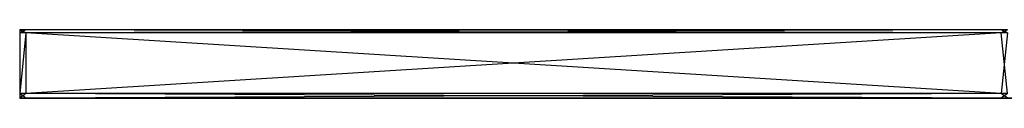
# Model space of a CAD drawing. Extents: x 0 to 0.253, y -0.02 to 0.
# Drawn here: x 0 to 0.061, y -0.004 to 0 of the extents above; entities that cross this region are included whole.
import ezdxf

# ---------------------------------------------------------------- set-up
doc = ezdxf.new("R2010")
doc.units = 0
doc.layers.add('L0_PLATE_1', color=7, linetype='CONTINUOUS')
doc.layers.add('L1_PLATE_0', color=7, linetype='CONTINUOUS')

msp = doc.modelspace()

# ---------------------------------------------------------------- linework, layer by layer
at = {"layer": 'L0_PLATE_1', "color": 8, "invisible_edges": 14}
for points in [[(0.000385, 0, 0.035255), (0, 0, 0.034978), (0, 0, 0.035255), (0.000385, 0, 0.035255)], [(0.000385, 0, 0.035255), (0.000385, 0, 0.034978), (0, 0, 0.034978), (0.000385, 0, 0.035255)], [(0.000385, 0, 0.04624), (0, 0, 0.043674), (0, 0, 0.04624), (0.000385, 0, 0.04624)], [(0.000385, 0, 0.04624), (0.000385, 0, 0.043674), (0, 0, 0.043674), (0.000385, 0, 0.04624)], [(0.000385, 0, 0.047769), (0, 0, 0.047472), (0, 0, 0.047769), (0.000385, 0, 0.047769)], [(0.000385, 0, 0.047769), (0.000385, 0, 0.047472), (0, 0, 0.047472), (0.000385, 0, 0.047769)], [(0.000385, 0, 0.033884), (0, 0, 0.000192), (0, 0, 0.033884), (0.000385, 0, 0.033884)], [(0.000385, 0, 0.033884), (0.000385, 0, 0.000192), (0, 0, 0.000192), (0.000385, 0, 0.033884)], [(0.000385, 0, 0.047472), (0, 0, 0.046573), (0, 0, 0.047472), (0.000385, 0, 0.047472)], [(0.000385, 0, 0.047472), (0.000385, 0, 0.046573), (0, 0, 0.046573), (0.000385, 0, 0.047472)], [(0.000385, 0, 0.037877), (0, 0, 0.035255), (0, 0, 0.037877), (0.000385, 0, 0.037877)], [(0.000385, 0, 0.037877), (0.000385, 0, 0.035255), (0, 0, 0.035255), (0.000385, 0, 0.037877)], [(0.000385, 0, 0.043674), (0, 0, 0.040776), (0, 0, 0.043674), (0.000385, 0, 0.043674)], [(0.000385, 0, 0.043674), (0.000385, 0, 0.040776), (0, 0, 0.040776), (0.000385, 0, 0.043674)], [(0.000385, 0, 0.040776), (0, 0, 0.037877), (0, 0, 0.040776), (0.000385, 0, 0.040776)], [(0.000385, 0, 0.040776), (0.000385, 0, 0.037877), (0, 0, 0.037877), (0.000385, 0, 0.040776)], [(0.000385, 0, 0.034133), (0, 0, 0.033884), (0, 0, 0.034133), (0.000385, 0, 0.034133)], [(0.000385, 0, 0.034133), (0.000385, 0, 0.033884), (0, 0, 0.033884), (0.000385, 0, 0.034133)], [(0.000385, 0, 0.034978), (0, 0, 0.034133), (0, 0, 0.034978), (0.000385, 0, 0.034978)], [(0.000385, 0, 0.034978), (0.000385, 0, 0.034133), (0, 0, 0.034133), (0.000385, 0, 0.034978)], [(0.000385, 0, 0.046573), (0, 0, 0.04624), (0, 0, 0.046573), (0.000385, 0, 0.046573)], [(0.000385, 0, 0.046573), (0.000385, 0, 0.04624), (0, 0, 0.04624), (0.000385, 0, 0.046573)], [(0.000385, 0, 0.000192), (0, 0), (0, 0, 0.000192), (0.000385, 0, 0.000192)], [(0.000385, 0, 0.000192), (0.000385, 0), (0, 0), (0.000385, 0, 0.000192)], [(0.000385, 0, 0.144718), (0, 0, 0.047769), (0, 0, 0.144718), (0.000385, 0, 0.144718)], [(0.000385, 0, 0.144718), (0.000385, 0, 0.047769), (0, 0, 0.047769), (0.000385, 0, 0.144718)], [(0.000385, 0, 0.145), (0, 0, 0.144718), (0, 0, 0.145), (0.000385, 0, 0.145)], [(0.000385, 0, 0.145), (0.000385, 0, 0.144718), (0, 0, 0.144718), (0.000385, 0, 0.145)], [(0.060716, 0, 0.144718), (0.000385, 0, 0.047769), (0.000385, 0, 0.144718), (0.060716, 0, 0.144718)], [(0.060716, 0, 0.144718), (0.060716, 0, 0.000192), (0.000385, 0, 0.000192), (0.060716, 0, 0.144718)], [(0.060716, 0, 0.144718), (0.000385, 0, 0.047472), (0.000385, 0, 0.047769), (0.060716, 0, 0.144718)], [(0.060716, 0, 0.144718), (0.000385, 0, 0.000192), (0.000385, 0, 0.033884), (0.060716, 0, 0.144718)], [(0.060716, 0, 0.144718), (0.000385, 0, 0.046573), (0.000385, 0, 0.047472), (0.060716, 0, 0.144718)], [(0.060716, 0, 0.144718), (0.000385, 0, 0.033884), (0.000385, 0, 0.034133), (0.060716, 0, 0.144718)], [(0.060716, 0, 0.144718), (0.000385, 0, 0.04624), (0.000385, 0, 0.046573), (0.060716, 0, 0.144718)], [(0.060716, 0, 0.144718), (0.000385, 0, 0.034133), (0.000385, 0, 0.034978), (0.060716, 0, 0.144718)], [(0.060716, 0, 0.144718), (0.000385, 0, 0.043674), (0.000385, 0, 0.04624), (0.060716, 0, 0.144718)], [(0.060716, 0, 0.144718), (0.000385, 0, 0.034978), (0.000385, 0, 0.035255), (0.060716, 0, 0.144718)], [(0.060716, 0, 0.144718), (0.000385, 0, 0.040776), (0.000385, 0, 0.043674), (0.060716, 0, 0.144718)], [(0.060716, 0, 0.144718), (0.000385, 0, 0.035255), (0.000385, 0, 0.037877), (0.060716, 0, 0.144718)], [(0.060716, 0, 0.144718), (0.000385, 0, 0.037877), (0.000385, 0, 0.040776), (0.060716, 0, 0.144718)], [(0.060716, 0, 0.145), (0.000385, 0, 0.144718), (0.000385, 0, 0.145), (0.060716, 0, 0.145)], [(0.060716, 0, 0.145), (0.060716, 0, 0.144718), (0.000385, 0, 0.144718), (0.060716, 0, 0.145)], [(0.060716, 0, 0.000192), (0.000385, 0), (0.000385, 0, 0.000192), (0.060716, 0, 0.000192)], [(0.060716, 0, 0.000192), (0.060716, 0), (0.000385, 0), (0.060716, 0, 0.000192)], [(0.06111, 0, 0.000192), (0.060716, 0), (0.060716, 0, 0.000192), (0.06111, 0, 0.000192)], [(0.06111, 0, 0.000192), (0.06111, 0), (0.060716, 0), (0.06111, 0, 0.000192)], [(0.06111, 0, 0.145), (0.060716, 0, 0.144718), (0.060716, 0, 0.145), (0.06111, 0, 0.145)], [(0.06111, 0, 0.145), (0.06111, 0, 0.144718), (0.060716, 0, 0.144718), (0.06111, 0, 0.145)], [(0.06111, 0, 0.144718), (0.060716, 0, 0.000192), (0.060716, 0, 0.144718), (0.06111, 0, 0.144718)], [(0.06111, 0, 0.144718), (0.06111, 0, 0.000192), (0.060716, 0, 0.000192), (0.06111, 0, 0.144718)]]:
    msp.add_3dface(points, dxfattribs=at)
at = {"layer": 'L1_PLATE_0', "color": 8, "invisible_edges": 14}
for points in [[(0, 0, 0.035255), (0, -0.000173, 0.034978), (0, -0.000173, 0.035255), (0, 0, 0.035255)], [(0, 0, 0.034978), (0, -0.000173, 0.034978), (0, 0, 0.035255), (0, 0, 0.034978)], [(0, 0, 0.04624), (0, -0.000173, 0.043674), (0, -0.000173, 0.04624), (0, 0, 0.04624)], [(0, 0, 0.043674), (0, -0.000173, 0.043674), (0, 0, 0.04624), (0, 0, 0.043674)], [(0, 0, 0.047769), (0, -0.000173, 0.047472), (0, -0.000173, 0.047769), (0, 0, 0.047769)], [(0, 0, 0.047472), (0, -0.000173, 0.047472), (0, 0, 0.047769), (0, 0, 0.047472)], [(0, 0, 0.033884), (0, -0.000173, 0.000192), (0, -0.000173, 0.033884), (0, 0, 0.033884)], [(0, 0, 0.000192), (0, -0.000173, 0.000192), (0, 0, 0.033884), (0, 0, 0.000192)], [(0, 0, 0.037877), (0, -0.000173, 0.035255), (0, -0.000173, 0.037877), (0, 0, 0.037877)], [(0, 0, 0.035255), (0, -0.000173, 0.035255), (0, 0, 0.037877), (0, 0, 0.035255)], [(0, 0, 0.043674), (0, -0.000173, 0.040776), (0, -0.000173, 0.043674), (0, 0, 0.043674)], [(0, 0, 0.040776), (0, -0.000173, 0.040776), (0, 0, 0.043674), (0, 0, 0.040776)], [(0, 0, 0.047472), (0, -0.000173, 0.046573), (0, -0.000173, 0.047472), (0, 0, 0.047472)], [(0, 0, 0.046573), (0, -0.000173, 0.046573), (0, 0, 0.047472), (0, 0, 0.046573)], [(0, 0, 0.040776), (0, -0.000173, 0.037877), (0, -0.000173, 0.040776), (0, 0, 0.040776)], [(0, 0, 0.037877), (0, -0.000173, 0.037877), (0, 0, 0.040776), (0, 0, 0.037877)], [(0, 0, 0.034978), (0, -0.000173, 0.034133), (0, -0.000173, 0.034978), (0, 0, 0.034978)], [(0, 0, 0.034133), (0, -0.000173, 0.034133), (0, 0, 0.034978), (0, 0, 0.034133)], [(0, 0, 0.046573), (0, -0.000173, 0.04624), (0, -0.000173, 0.046573), (0, 0, 0.046573)], [(0, 0, 0.04624), (0, -0.000173, 0.04624), (0, 0, 0.046573), (0, 0, 0.04624)], [(0, 0, 0.000192), (0, -0.000173), (0, -0.000173, 0.000192), (0, 0, 0.000192)], [(0, 0), (0, -0.000173), (0, 0, 0.000192), (0, 0)], [(0.000385, -0.000173), (0, 0), (0.000385, 0), (0.000385, -0.000173)], [(0.000385, -0.000173), (0, -0.000173), (0, 0), (0.000385, -0.000173)], [(0.000385, 0, 0.145), (0, 0, 0.145), (0, -0.000173, 0.145), (0.000385, 0, 0.145)], [(0.000385, 0, 0.145), (0, -0.000173, 0.145), (0.000385, -0.000173, 0.145), (0.000385, 0, 0.145)], [(0, 0, 0.144718), (0, -0.000173, 0.047769), (0, -0.000173, 0.144718), (0, 0, 0.144718)], [(0, 0, 0.047769), (0, -0.000173, 0.047769), (0, 0, 0.144718), (0, 0, 0.047769)], [(0, 0, 0.034133), (0, -0.000173, 0.033884), (0, -0.000173, 0.034133), (0, 0, 0.034133)], [(0, 0, 0.033884), (0, -0.000173, 0.033884), (0, 0, 0.034133), (0, 0, 0.033884)], [(0, 0, 0.145), (0, -0.000173, 0.144718), (0, -0.000173, 0.145), (0, 0, 0.145)], [(0, 0, 0.144718), (0, -0.000173, 0.144718), (0, 0, 0.145), (0, 0, 0.144718)], [(0.060716, -0.000173), (0.000385, 0), (0.060716, 0), (0.060716, -0.000173)], [(0.060716, -0.000173), (0.000385, -0.000173), (0.000385, 0), (0.060716, -0.000173)], [(0.060716, 0, 0.145), (0.000385, 0, 0.145), (0.000385, -0.000173, 0.145), (0.060716, 0, 0.145)], [(0.060716, 0, 0.145), (0.000385, -0.000173, 0.145), (0.060716, -0.000173, 0.145), (0.060716, 0, 0.145)], [(0.06111, 0, 0.145), (0.060716, 0, 0.145), (0.060716, -0.000173, 0.145), (0.06111, 0, 0.145)], [(0.06111, 0, 0.145), (0.060716, -0.000173, 0.145), (0.06111, -0.000173, 0.145), (0.06111, 0, 0.145)], [(0.06111, -0.000173), (0.060716, 0), (0.06111, 0), (0.06111, -0.000173)], [(0.06111, -0.000173), (0.060716, -0.000173), (0.060716, 0), (0.06111, -0.000173)], [(0, -0.000173, 0.035255), (0, -0.003931, 0.034978), (0, -0.003931, 0.035255), (0, -0.000173, 0.035255)], [(0, -0.000173, 0.034978), (0, -0.003931, 0.034978), (0, -0.000173, 0.035255), (0, -0.000173, 0.034978)], [(0, -0.000173, 0.04624), (0, -0.003931, 0.043674), (0, -0.003931, 0.04624), (0, -0.000173, 0.04624)], [(0, -0.000173, 0.043674), (0, -0.003931, 0.043674), (0, -0.000173, 0.04624), (0, -0.000173, 0.043674)], [(0, -0.000173, 0.047769), (0, -0.003931, 0.047472), (0, -0.003931, 0.047769), (0, -0.000173, 0.047769)], [(0, -0.000173, 0.047472), (0, -0.003931, 0.047472), (0, -0.000173, 0.047769), (0, -0.000173, 0.047472)], [(0, -0.000173, 0.033884), (0, -0.003931, 0.000192), (0, -0.003931, 0.033884), (0, -0.000173, 0.033884)], [(0, -0.000173, 0.000192), (0, -0.003931, 0.000192), (0, -0.000173, 0.033884), (0, -0.000173, 0.000192)], [(0, -0.000173, 0.037877), (0, -0.003931, 0.035255), (0, -0.003931, 0.037877), (0, -0.000173, 0.037877)], [(0, -0.000173, 0.035255), (0, -0.003931, 0.035255), (0, -0.000173, 0.037877), (0, -0.000173, 0.035255)], [(0, -0.000173, 0.043674), (0, -0.003931, 0.040776), (0, -0.003931, 0.043674), (0, -0.000173, 0.043674)], [(0, -0.000173, 0.040776), (0, -0.003931, 0.040776), (0, -0.000173, 0.043674), (0, -0.000173, 0.040776)], [(0, -0.000173, 0.047472), (0, -0.003931, 0.046573), (0, -0.003931, 0.047472), (0, -0.000173, 0.047472)], [(0, -0.000173, 0.046573), (0, -0.003931, 0.046573), (0, -0.000173, 0.047472), (0, -0.000173, 0.046573)], [(0, -0.000173, 0.040776), (0, -0.003931, 0.037877), (0, -0.003931, 0.040776), (0, -0.000173, 0.040776)], [(0, -0.000173, 0.037877), (0, -0.003931, 0.037877), (0, -0.000173, 0.040776), (0, -0.000173, 0.037877)], [(0, -0.000173, 0.034978), (0, -0.003931, 0.034133), (0, -0.003931, 0.034978), (0, -0.000173, 0.034978)], [(0, -0.000173, 0.034133), (0, -0.003931, 0.034133), (0, -0.000173, 0.034978), (0, -0.000173, 0.034133)], [(0, -0.000173, 0.046573), (0, -0.003931, 0.04624), (0, -0.003931, 0.046573), (0, -0.000173, 0.046573)], [(0, -0.000173, 0.04624), (0, -0.003931, 0.04624), (0, -0.000173, 0.046573), (0, -0.000173, 0.04624)], [(0, -0.000173, 0.034133), (0, -0.003931, 0.033884), (0, -0.003931, 0.034133), (0, -0.000173, 0.034133)], [(0, -0.000173, 0.033884), (0, -0.003931, 0.033884), (0, -0.000173, 0.034133), (0, -0.000173, 0.033884)], [(0, -0.000173, 0.000192), (0, -0.003931), (0, -0.003931, 0.000192), (0, -0.000173, 0.000192)], [(0, -0.000173), (0, -0.003931), (0, -0.000173, 0.000192), (0, -0.000173)], [(0, -0.000173, 0.145), (0, -0.003931, 0.144718), (0, -0.003931, 0.145), (0, -0.000173, 0.145)], [(0, -0.000173, 0.144718), (0, -0.003931, 0.144718), (0, -0.000173, 0.145), (0, -0.000173, 0.144718)], [(0, -0.000173, 0.144718), (0, -0.003931, 0.047769), (0, -0.003931, 0.144718), (0, -0.000173, 0.144718)], [(0, -0.000173, 0.047769), (0, -0.003931, 0.047769), (0, -0.000173, 0.144718), (0, -0.000173, 0.047769)], [(0.000385, -0.000173, 0.145), (0, -0.000173, 0.145), (0, -0.003931, 0.145), (0.000385, -0.000173, 0.145)], [(0.000385, -0.000173, 0.145), (0, -0.003931, 0.145), (0.000385, -0.003931, 0.145), (0.000385, -0.000173, 0.145)], [(0.000385, -0.000173), (0.000385, -0.003931), (0, -0.000173), (0.000385, -0.000173)], [(0.000385, -0.003931), (0, -0.003931), (0, -0.000173), (0.000385, -0.003931)], [(0.060716, -0.003931), (0.000385, -0.000173), (0.060716, -0.000173), (0.060716, -0.003931)], [(0.060716, -0.003931), (0.000385, -0.003931), (0.000385, -0.000173), (0.060716, -0.003931)], [(0.060716, -0.000173, 0.145), (0.000385, -0.000173, 0.145), (0.000385, -0.003931, 0.145), (0.060716, -0.000173, 0.145)], [(0.060716, -0.000173, 0.145), (0.000385, -0.003931, 0.145), (0.060716, -0.003931, 0.145), (0.060716, -0.000173, 0.145)], [(0.06111, -0.000173, 0.145), (0.060716, -0.000173, 0.145), (0.060716, -0.003931, 0.145), (0.06111, -0.000173, 0.145)], [(0.06111, -0.000173, 0.145), (0.060716, -0.003931, 0.145), (0.06111, -0.003931, 0.145), (0.06111, -0.000173, 0.145)], [(0.06111, -0.003931), (0.060716, -0.000173), (0.06111, -0.000173), (0.06111, -0.003931)], [(0.06111, -0.003931), (0.060716, -0.003931), (0.060716, -0.000173), (0.06111, -0.003931)], [(0, -0.003931, 0.035255), (0, -0.004219, 0.034978), (0, -0.004219, 0.035255), (0, -0.003931, 0.035255)], [(0, -0.003931, 0.034978), (0, -0.004219, 0.034978), (0, -0.003931, 0.035255), (0, -0.003931, 0.034978)], [(0, -0.003931, 0.04624), (0, -0.004219, 0.043674), (0, -0.004219, 0.04624), (0, -0.003931, 0.04624)], [(0, -0.003931, 0.043674), (0, -0.004219, 0.043674), (0, -0.003931, 0.04624), (0, -0.003931, 0.043674)], [(0, -0.003931, 0.047769), (0, -0.004219, 0.047472), (0, -0.004219, 0.047769), (0, -0.003931, 0.047769)], [(0, -0.003931, 0.047472), (0, -0.004219, 0.047472), (0, -0.003931, 0.047769), (0, -0.003931, 0.047472)], [(0, -0.003931, 0.033884), (0, -0.004219, 0.000192), (0, -0.004219, 0.033884), (0, -0.003931, 0.033884)], [(0, -0.003931, 0.000192), (0, -0.004219, 0.000192), (0, -0.003931, 0.033884), (0, -0.003931, 0.000192)], [(0, -0.003931, 0.037877), (0, -0.004219, 0.035255), (0, -0.004219, 0.037877), (0, -0.003931, 0.037877)], [(0, -0.003931, 0.035255), (0, -0.004219, 0.035255), (0, -0.003931, 0.037877), (0, -0.003931, 0.035255)], [(0, -0.003931, 0.043674), (0, -0.004219, 0.040776), (0, -0.004219, 0.043674), (0, -0.003931, 0.043674)], [(0, -0.003931, 0.040776), (0, -0.004219, 0.040776), (0, -0.003931, 0.043674), (0, -0.003931, 0.040776)], [(0, -0.003931, 0.040776), (0, -0.004219, 0.037877), (0, -0.004219, 0.040776), (0, -0.003931, 0.040776)], [(0, -0.003931, 0.037877), (0, -0.004219, 0.037877), (0, -0.003931, 0.040776), (0, -0.003931, 0.037877)], [(0, -0.003931, 0.047472), (0, -0.004219, 0.046573), (0, -0.004219, 0.047472), (0, -0.003931, 0.047472)], [(0, -0.003931, 0.046573), (0, -0.004219, 0.046573), (0, -0.003931, 0.047472), (0, -0.003931, 0.046573)], [(0, -0.003931, 0.034978), (0, -0.004219, 0.034133), (0, -0.004219, 0.034978), (0, -0.003931, 0.034978)], [(0, -0.003931, 0.034133), (0, -0.004219, 0.034133), (0, -0.003931, 0.034978), (0, -0.003931, 0.034133)], [(0, -0.003931, 0.034133), (0, -0.004219, 0.033884), (0, -0.004219, 0.034133), (0, -0.003931, 0.034133)], [(0, -0.003931, 0.033884), (0, -0.004219, 0.033884), (0, -0.003931, 0.034133), (0, -0.003931, 0.033884)], [(0, -0.003931, 0.046573), (0, -0.004219, 0.04624), (0, -0.004219, 0.046573), (0, -0.003931, 0.046573)], [(0, -0.003931, 0.04624), (0, -0.004219, 0.04624), (0, -0.003931, 0.046573), (0, -0.003931, 0.04624)], [(0, -0.003931, 0.000192), (0, -0.004219), (0, -0.004219, 0.000192), (0, -0.003931, 0.000192)], [(0, -0.003931), (0, -0.004219), (0, -0.003931, 0.000192), (0, -0.003931)], [(0, -0.003931, 0.145), (0, -0.004219, 0.144718), (0, -0.004219, 0.145), (0, -0.003931, 0.145)], [(0, -0.003931, 0.144718), (0, -0.004219, 0.144718), (0, -0.003931, 0.145), (0, -0.003931, 0.144718)], [(0, -0.003931, 0.144718), (0, -0.004219, 0.047769), (0, -0.004219, 0.144718), (0, -0.003931, 0.144718)], [(0, -0.003931, 0.047769), (0, -0.004219, 0.047769), (0, -0.003931, 0.144718), (0, -0.003931, 0.047769)], [(0.000385, -0.004219), (0, -0.003931), (0.000385, -0.003931), (0.000385, -0.004219)], [(0.000385, -0.004219), (0, -0.004219), (0, -0.003931), (0.000385, -0.004219)], [(0.000385, -0.003931, 0.145), (0, -0.003931, 0.145), (0, -0.004219, 0.145), (0.000385, -0.003931, 0.145)], [(0.000385, -0.003931, 0.145), (0, -0.004219, 0.145), (0.000385, -0.004219, 0.145), (0.000385, -0.003931, 0.145)], [(0, -0.004219, 0.035255), (0.000385, -0.004219, 0.034978), (0.000385, -0.004219, 0.035255), (0, -0.004219, 0.035255)], [(0, -0.004219, 0.035255), (0, -0.004219, 0.034978), (0.000385, -0.004219, 0.034978), (0, -0.004219, 0.035255)], [(0, -0.004219, 0.04624), (0.000385, -0.004219, 0.043674), (0.000385, -0.004219, 0.04624), (0, -0.004219, 0.04624)], [(0, -0.004219, 0.04624), (0, -0.004219, 0.043674), (0.000385, -0.004219, 0.043674), (0, -0.004219, 0.04624)], [(0, -0.004219, 0.047769), (0.000385, -0.004219, 0.047472), (0.000385, -0.004219, 0.047769), (0, -0.004219, 0.047769)], [(0, -0.004219, 0.047769), (0, -0.004219, 0.047472), (0.000385, -0.004219, 0.047472), (0, -0.004219, 0.047769)], [(0, -0.004219, 0.033884), (0.000385, -0.004219, 0.000192), (0.000385, -0.004219, 0.033884), (0, -0.004219, 0.033884)], [(0, -0.004219, 0.033884), (0, -0.004219, 0.000192), (0.000385, -0.004219, 0.000192), (0, -0.004219, 0.033884)], [(0, -0.004219, 0.034133), (0.000385, -0.004219, 0.033884), (0.000385, -0.004219, 0.034133), (0, -0.004219, 0.034133)], [(0, -0.004219, 0.034133), (0, -0.004219, 0.033884), (0.000385, -0.004219, 0.033884), (0, -0.004219, 0.034133)], [(0, -0.004219, 0.037877), (0.000385, -0.004219, 0.035255), (0.000385, -0.004219, 0.037877), (0, -0.004219, 0.037877)], [(0, -0.004219, 0.037877), (0, -0.004219, 0.035255), (0.000385, -0.004219, 0.035255), (0, -0.004219, 0.037877)], [(0, -0.004219, 0.043674), (0.000385, -0.004219, 0.040776), (0.000385, -0.004219, 0.043674), (0, -0.004219, 0.043674)], [(0, -0.004219, 0.043674), (0, -0.004219, 0.040776), (0.000385, -0.004219, 0.040776), (0, -0.004219, 0.043674)], [(0, -0.004219, 0.040776), (0.000385, -0.004219, 0.037877), (0.000385, -0.004219, 0.040776), (0, -0.004219, 0.040776)], [(0, -0.004219, 0.040776), (0, -0.004219, 0.037877), (0.000385, -0.004219, 0.037877), (0, -0.004219, 0.040776)], [(0, -0.004219, 0.034978), (0.000385, -0.004219, 0.034133), (0.000385, -0.004219, 0.034978), (0, -0.004219, 0.034978)], [(0, -0.004219, 0.034978), (0, -0.004219, 0.034133), (0.000385, -0.004219, 0.034133), (0, -0.004219, 0.034978)], [(0, -0.004219, 0.047472), (0.000385, -0.004219, 0.046573), (0.000385, -0.004219, 0.047472), (0, -0.004219, 0.047472)], [(0, -0.004219, 0.047472), (0, -0.004219, 0.046573), (0.000385, -0.004219, 0.046573), (0, -0.004219, 0.047472)], [(0, -0.004219, 0.046573), (0.000385, -0.004219, 0.04624), (0.000385, -0.004219, 0.046573), (0, -0.004219, 0.046573)], [(0, -0.004219, 0.046573), (0, -0.004219, 0.04624), (0.000385, -0.004219, 0.04624), (0, -0.004219, 0.046573)], [(0, -0.004219, 0.000192), (0.000385, -0.004219), (0.000385, -0.004219, 0.000192), (0, -0.004219, 0.000192)], [(0, -0.004219, 0.000192), (0, -0.004219), (0.000385, -0.004219), (0, -0.004219, 0.000192)], [(0, -0.004219, 0.144718), (0.000385, -0.004219, 0.047769), (0.000385, -0.004219, 0.144718), (0, -0.004219, 0.144718)], [(0, -0.004219, 0.144718), (0, -0.004219, 0.047769), (0.000385, -0.004219, 0.047769), (0, -0.004219, 0.144718)], [(0, -0.004219, 0.145), (0.000385, -0.004219, 0.144718), (0.000385, -0.004219, 0.145), (0, -0.004219, 0.145)], [(0, -0.004219, 0.145), (0, -0.004219, 0.144718), (0.000385, -0.004219, 0.144718), (0, -0.004219, 0.145)], [(0.060716, -0.004219), (0.000385, -0.003931), (0.060716, -0.003931), (0.060716, -0.004219)], [(0.060716, -0.004219), (0.000385, -0.004219), (0.000385, -0.003931), (0.060716, -0.004219)], [(0.060716, -0.003931, 0.145), (0.000385, -0.003931, 0.145), (0.000385, -0.004219, 0.145), (0.060716, -0.003931, 0.145)], [(0.060716, -0.003931, 0.145), (0.000385, -0.004219, 0.145), (0.060716, -0.004219, 0.145), (0.060716, -0.003931, 0.145)], [(0.000385, -0.004219, 0.035255), (0.06253, -0.004219, 0.034978), (0.062394, -0.004219, 0.035255), (0.000385, -0.004219, 0.035255)], [(0.000385, -0.004219, 0.035255), (0.000385, -0.004219, 0.034978), (0.06253, -0.004219, 0.034978), (0.000385, -0.004219, 0.035255)], [(0.000385, -0.004219, 0.04624), (0.061098, -0.004219, 0.043674), (0.062366, -0.004219, 0.04624), (0.000385, -0.004219, 0.04624)], [(0.000385, -0.004219, 0.04624), (0.000385, -0.004219, 0.043674), (0.061098, -0.004219, 0.043674), (0.000385, -0.004219, 0.04624)], [(0.000385, -0.004219, 0.047769), (0.062514, -0.004219, 0.047472), (0.062508, -0.004219, 0.047769), (0.000385, -0.004219, 0.047769)], [(0.000385, -0.004219, 0.047769), (0.000385, -0.004219, 0.047472), (0.062514, -0.004219, 0.047472), (0.000385, -0.004219, 0.047769)], [(0.062473, -0.004219, 0.033884), (0.000385, -0.004219, 0.033884), (0.060716, -0.004219, 0.000192), (0.062473, -0.004219, 0.033884)], [(0.000385, -0.004219, 0.033884), (0.000385, -0.004219, 0.000192), (0.060716, -0.004219, 0.000192), (0.000385, -0.004219, 0.033884)], [(0.000385, -0.004219, 0.034133), (0.062473, -0.004219, 0.033884), (0.062486, -0.004219, 0.034133), (0.000385, -0.004219, 0.034133)], [(0.000385, -0.004219, 0.034133), (0.000385, -0.004219, 0.033884), (0.062473, -0.004219, 0.033884), (0.000385, -0.004219, 0.034133)], [(0.000385, -0.004219, 0.037877), (0.062394, -0.004219, 0.035255), (0.061098, -0.004219, 0.037877), (0.000385, -0.004219, 0.037877)], [(0.000385, -0.004219, 0.037877), (0.000385, -0.004219, 0.035255), (0.062394, -0.004219, 0.035255), (0.000385, -0.004219, 0.037877)], [(0.000385, -0.004219, 0.047472), (0.06253, -0.004219, 0.046573), (0.062514, -0.004219, 0.047472), (0.000385, -0.004219, 0.047472)], [(0.000385, -0.004219, 0.047472), (0.000385, -0.004219, 0.046573), (0.06253, -0.004219, 0.046573), (0.000385, -0.004219, 0.047472)], [(0.000385, -0.004219, 0.043674), (0.060716, -0.004219, 0.040776), (0.061098, -0.004219, 0.043674), (0.000385, -0.004219, 0.043674)], [(0.000385, -0.004219, 0.043674), (0.000385, -0.004219, 0.040776), (0.060716, -0.004219, 0.040776), (0.000385, -0.004219, 0.043674)], [(0.000385, -0.004219, 0.040776), (0.061098, -0.004219, 0.037877), (0.060716, -0.004219, 0.040776), (0.000385, -0.004219, 0.040776)], [(0.000385, -0.004219, 0.040776), (0.000385, -0.004219, 0.037877), (0.061098, -0.004219, 0.037877), (0.000385, -0.004219, 0.040776)], [(0.000385, -0.004219, 0.034978), (0.062486, -0.004219, 0.034133), (0.06253, -0.004219, 0.034978), (0.000385, -0.004219, 0.034978)], [(0.000385, -0.004219, 0.034978), (0.000385, -0.004219, 0.034133), (0.062486, -0.004219, 0.034133), (0.000385, -0.004219, 0.034978)], [(0.000385, -0.004219, 0.046573), (0.062366, -0.004219, 0.04624), (0.06253, -0.004219, 0.046573), (0.000385, -0.004219, 0.046573)], [(0.000385, -0.004219, 0.046573), (0.000385, -0.004219, 0.04624), (0.062366, -0.004219, 0.04624), (0.000385, -0.004219, 0.046573)], [(0.000385, -0.004219, 0.000192), (0.060716, -0.004219), (0.060716, -0.004219, 0.000192), (0.000385, -0.004219, 0.000192)], [(0.000385, -0.004219, 0.000192), (0.000385, -0.004219), (0.060716, -0.004219), (0.000385, -0.004219, 0.000192)], [(0.000385, -0.004219, 0.144718), (0.062508, -0.004219, 0.047769), (0.060716, -0.004219, 0.144718), (0.000385, -0.004219, 0.144718)], [(0.000385, -0.004219, 0.144718), (0.000385, -0.004219, 0.047769), (0.062508, -0.004219, 0.047769), (0.000385, -0.004219, 0.144718)], [(0.000385, -0.004219, 0.145), (0.060716, -0.004219, 0.144718), (0.060716, -0.004219, 0.145), (0.000385, -0.004219, 0.145)], [(0.000385, -0.004219, 0.145), (0.000385, -0.004219, 0.144718), (0.060716, -0.004219, 0.144718), (0.000385, -0.004219, 0.145)], [(0.06111, -0.003931, 0.145), (0.060716, -0.003931, 0.145), (0.060716, -0.004219, 0.145), (0.06111, -0.003931, 0.145)], [(0.06111, -0.003931, 0.145), (0.060716, -0.004219, 0.145), (0.06111, -0.004219, 0.145), (0.06111, -0.003931, 0.145)], [(0.06111, -0.004219), (0.060716, -0.003931), (0.06111, -0.003931), (0.06111, -0.004219)], [(0.06111, -0.004219), (0.060716, -0.004219), (0.060716, -0.003931), (0.06111, -0.004219)], [(0.062473, -0.004219, 0.033884), (0.060716, -0.004219, 0.000192), (0.06111, -0.004219, 0.000192), (0.062473, -0.004219, 0.033884)], [(0.060716, -0.004219, 0.145), (0.06111, -0.004219, 0.144718), (0.06111, -0.004219, 0.145), (0.060716, -0.004219, 0.145)], [(0.060716, -0.004219, 0.145), (0.060716, -0.004219, 0.144718), (0.06111, -0.004219, 0.144718), (0.060716, -0.004219, 0.145)], [(0.060716, -0.004219, 0.144718), (0.062914, -0.004219, 0.047769), (0.06111, -0.004219, 0.144718), (0.060716, -0.004219, 0.144718)], [(0.060716, -0.004219, 0.144718), (0.062508, -0.004219, 0.047769), (0.062914, -0.004219, 0.047769), (0.060716, -0.004219, 0.144718)], [(0.060716, -0.004219, 0.000192), (0.06111, -0.004219), (0.06111, -0.004219, 0.000192), (0.060716, -0.004219, 0.000192)], [(0.060716, -0.004219, 0.000192), (0.060716, -0.004219), (0.06111, -0.004219), (0.060716, -0.004219, 0.000192)], [(0.060716, -0.004219, 0.040776), (0.061495, -0.004219, 0.037877), (0.06111, -0.004219, 0.040776), (0.060716, -0.004219, 0.040776)], [(0.060716, -0.004219, 0.040776), (0.061098, -0.004219, 0.037877), (0.061495, -0.004219, 0.037877), (0.060716, -0.004219, 0.040776)], [(0.061098, -0.004219, 0.043674), (0.060716, -0.004219, 0.040776), (0.06111, -0.004219, 0.040776), (0.061098, -0.004219, 0.043674)]]:
    msp.add_3dface(points, dxfattribs=at)

doc.saveas('drawing.dxf')
